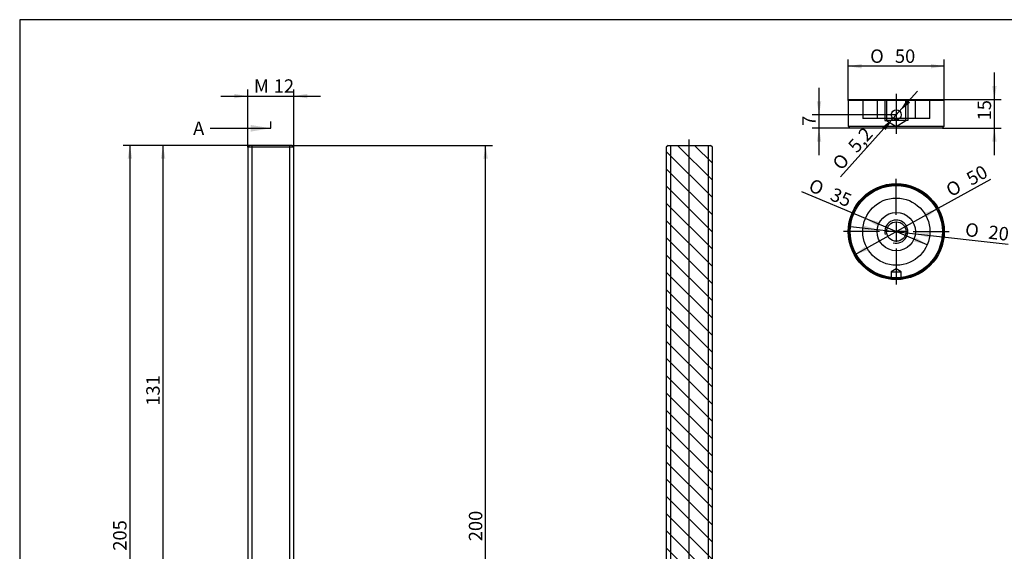
# Model space of a CAD drawing. Units: millimetres. Extents: x 10 to 412, y 10 to 287.
# Drawn here: x 10 to 266, y 149 to 287 of the extents above; entities that cross this region are included whole.
import ezdxf
from ezdxf.enums import TextEntityAlignment as Align
from ezdxf.lldxf.tags import DXFTag

# ---------------------------------------------------------------- set-up
doc = ezdxf.new("R2010")
doc.units = ezdxf.units.MM
for name, color, linetype in [('Default', 7, 'Continuous'), ('GEW_STANGE_M10X1', 7, 'Continuous'), ('KUNSTOFFHUELSE_1', 7, 'Continuous'), ('KUNSTOFFSCHEIBE_', 7, 'Continuous'), ('ZYLINDER-A', 7, 'Continuous'), ('ZYLINDER-B', 7, 'Continuous'), ('ZYLINDER-C', 7, 'Continuous')]:
    doc.layers.add(name, color=color, linetype=linetype)
doc.styles.add('SEACAD_Solid_Edge_ISO', font='seiso.ttf')
doc.styles.add('SEACAD_Solid_Edge_ISO1_Symbols', font='semeci1.ttf')
tags = doc.linetypes.add('HIDDEN2', pattern=[4.7625, 3.175, -1.5875]).pattern_tags.tags
tags[6:7] = [DXFTag(74, 4), DXFTag(75, 0), DXFTag(340, '0'), DXFTag(46, 0.0), DXFTag(50, 0.0), DXFTag(44, 0.0), DXFTag(45, 0.0)]
tags[4:5] = [DXFTag(74, 4), DXFTag(75, 0), DXFTag(340, '0'), DXFTag(46, 0.0), DXFTag(50, 0.0), DXFTag(44, 0.0), DXFTag(45, 0.0)]
doc.dimstyles.new('ISO', dxfattribs={"dimtxt": 3.5, "dimasz": 3.5, "dimexe": 1.75, "dimexo": 0, "dimgap": 0.875, "dimtad": 1, "dimtxsty": 'SEACAD_Solid_Edge_ISO', "dimblk1": '_SE_FILLED', "dimblk2": '_SE_FILLED', "dimsah": 1, "dimcen": 1.75, "dimazin": 0, "dimtfac": 0.5, "dimtdec": 3, "dimtmove": 0, "dimatfit": 3, "dimfxl": 1, "dimarcsym": 0})
doc.dimstyles.new('Panther', dxfattribs={"dimtxt": 3.5, "dimasz": 3.5, "dimexe": 1.75, "dimexo": 0, "dimgap": 0.875, "dimtad": 1, "dimtxsty": 'SEACAD_Solid_Edge_ISO', "dimblk1": '_SE_FILLED', "dimblk2": '_SE_FILLED', "dimsah": 1, "dimcen": 1.75, "dimazin": 0, "dimtfac": 0.5, "dimtdec": 3, "dimtmove": 0, "dimatfit": 3, "dimfxl": 1, "dimtolj": 1, "dimarcsym": 0})

# ---------------------------------------------------------------- blocks, each defined once
blk = doc.blocks.new('SEANNOT_GROUP1')
at = {"layer": 'Default', "color": 7, "linetype": 'Continuous'}
for p, q in [((238.29, 236.16), (238.29, 245.54)), ((238.29, 234.41), (238.29, 229.16)), ((233.91, 231.79), (224.54, 231.79)), ((240.91, 231.79), (235.66, 231.79)), ((242.66, 231.79), (252.04, 231.79)), ((238.29, 227.41), (238.29, 218.04))]:
    blk.add_line(p, q, dxfattribs=at)
blk = doc.blocks.new('SEANNOT_GROUP5')
at = {"layer": 'Default', "color": 7, "linetype": 'Continuous'}
blk.add_line((238.29, 267.72), (238.29, 257.22), dxfattribs=at)
blk = doc.blocks.new('SEANNOT_GROUP6')
at = {"layer": 'Default', "color": 7, "linetype": 'Continuous'}
blk.add_line((184.39, 52.76), (184.39, 255.76), dxfattribs=at)
blk = doc.blocks.new('SE')
at = {"layer": 'GEW_STANGE_M10X1', "color": 7, "linetype": 'Continuous'}
for p, q in [((69.88, 254.26), (69.38, 253.76)), ((80.88, 254.26), (69.88, 254.26)), ((70.45, 254.26), (70.45, 123.28)), ((80.3, 254.26), (80.3, 123.28)), ((81.38, 253.76), (80.88, 254.26)), ((81.38, 253.76), (69.38, 253.76)), ((69.38, 253.76), (69.38, 123.28)), ((81.38, 123.28), (81.38, 253.76)), ((69.38, 73.28), (69.38, 65.76)), ((70.45, 73.28), (70.45, 65.76)), ((80.3, 73.28), (80.3, 65.76)), ((81.38, 65.76), (81.38, 73.28))]:
    blk.add_line(p, q, dxfattribs=at)
at = {"layer": 'KUNSTOFFHUELSE_1', "color": 7, "linetype": 'Continuous'}
for p, q in [((66.38, 83.28), (66.38, 73.28)), ((84.38, 73.28), (84.38, 83.28)), ((84.38, 73.28), (66.38, 73.28))]:
    blk.add_line(p, q, dxfattribs=at)
at = {"layer": 'KUNSTOFFHUELSE_1', "color": 7, "linetype": 'HIDDEN2'}
for p, q in [((68.88, 83.28), (68.88, 73.28)), ((81.88, 73.28), (81.88, 83.28))]:
    blk.add_line(p, q, dxfattribs=at)
at = {"layer": 'KUNSTOFFSCHEIBE_', "color": 7, "linetype": 'Continuous'}
for p, q in [((50.38, 84.78), (100.38, 84.78)), ((50.38, 84.78), (50.38, 83.28)), ((100.38, 83.28), (100.38, 84.78)), ((50.38, 83.28), (100.38, 83.28)), ((100.38, 65.76), (50.38, 65.76)), ((50.38, 65.76), (50.38, 64.26)), ((100.38, 64.26), (50.38, 64.26)), ((100.38, 64.26), (100.38, 65.76))]:
    blk.add_line(p, q, dxfattribs=at)
at = {"layer": 'KUNSTOFFSCHEIBE_', "color": 7, "linetype": 'HIDDEN2'}
for p, q in [((70.38, 84.78), (70.38, 83.28)), ((80.38, 83.28), (80.38, 84.78)), ((70.38, 65.76), (70.38, 64.26)), ((80.38, 64.26), (80.38, 65.76))]:
    blk.add_line(p, q, dxfattribs=at)
at = {"layer": 'ZYLINDER-A', "color": 7, "linetype": 'Continuous'}
for p, q in [((50.88, 64.26), (50.38, 63.76)), ((100.38, 63.76), (99.88, 64.26)), ((100.38, 63.76), (50.38, 63.76)), ((50.38, 63.76), (50.38, 50.26)), ((100.38, 50.26), (100.38, 63.76)), ((50.38, 50.26), (100.38, 50.26)), ((50.38, 50.26), (51.38, 49.26)), ((99.38, 49.26), (51.38, 49.26)), ((99.38, 49.26), (100.38, 50.26))]:
    blk.add_line(p, q, dxfattribs=at)
at = {"layer": 'ZYLINDER-A', "color": 7, "linetype": 'HIDDEN2'}
for p, q in [((57.88, 64.26), (57.88, 54.26)), ((65.38, 64.26), (65.38, 54.26)), ((69.38, 64.26), (69.38, 53.26)), ((70.32, 64.26), (70.32, 53.26)), ((80.43, 53.26), (80.43, 64.26)), ((81.38, 64.26), (81.38, 53.26)), ((85.38, 54.26), (85.38, 64.26)), ((92.88, 54.26), (92.88, 64.26)), ((92.88, 54.26), (57.88, 54.26)), ((69.38, 53.26), (70.32, 53.26)), ((80.43, 53.26), (70.32, 53.26)), ((70.32, 53.26), (75.38, 50.23)), ((75.38, 50.23), (80.43, 53.26)), ((81.38, 53.26), (80.43, 53.26))]:
    blk.add_line(p, q, dxfattribs=at)
blk.add_circle((75.38, 56.26), 2.6, dxfattribs=at)
at = {"layer": 'ZYLINDER-B', "color": 7, "linetype": 'Continuous'}
for p, q in [((55.88, 123.28), (55.38, 122.78)), ((94.88, 123.28), (55.88, 123.28)), ((95.38, 122.78), (94.88, 123.28)), ((95.38, 122.78), (55.38, 122.78)), ((55.38, 122.78), (55.38, 109.78)), ((95.38, 109.78), (95.38, 122.78))]:
    blk.add_line(p, q, dxfattribs=at)
at = {"layer": 'ZYLINDER-B', "color": 7, "linetype": 'HIDDEN2'}
for p, q in [((57.88, 123.28), (57.88, 118.28)), ((65.38, 123.28), (65.38, 118.28)), ((69.38, 108.28), (69.38, 123.28)), ((70.32, 123.28), (70.32, 108.28)), ((80.43, 108.28), (80.43, 123.28)), ((81.38, 108.28), (81.38, 123.28)), ((85.38, 118.28), (85.38, 123.28)), ((92.88, 118.28), (92.88, 123.28)), ((92.88, 118.28), (57.88, 118.28)), ((92.88, 113.28), (57.88, 113.28)), ((57.88, 113.28), (57.88, 108.28)), ((65.38, 113.28), (65.38, 108.28)), ((85.38, 108.28), (85.38, 113.28)), ((92.88, 108.28), (92.88, 113.28))]:
    blk.add_line(p, q, dxfattribs=at)
at = {"layer": 'ZYLINDER-C', "color": 7, "linetype": 'Continuous'}
for p, q in [((50.38, 108.78), (50.38, 85.28)), ((51.38, 109.78), (99.38, 109.78)), ((100.38, 85.28), (100.38, 108.78)), ((50.38, 85.28), (100.38, 85.28)), ((50.38, 85.28), (50.88, 84.78)), ((99.88, 84.78), (100.38, 85.28))]:
    blk.add_line(p, q, dxfattribs=at)
at = {"layer": 'ZYLINDER-C', "color": 7, "linetype": 'HIDDEN2'}
for p, q in [((54.73, 109.78), (55.23, 109.28)), ((55.23, 109.28), (95.53, 109.28)), ((55.23, 109.28), (55.23, 94.78)), ((95.53, 109.28), (96.03, 109.78)), ((95.53, 94.78), (95.53, 109.28)), ((55.23, 94.78), (95.53, 94.78)), ((69.38, 94.78), (69.38, 84.78)), ((70.32, 94.78), (70.32, 84.78)), ((80.43, 84.78), (80.43, 94.78)), ((81.38, 94.78), (81.38, 84.78))]:
    blk.add_line(p, q, dxfattribs=at)
at = {"layer": 'ZYLINDER-C', "color": 7, "linetype": 'Continuous'}
for centre, start, end in [((51.38, 108.78), 90, 180), ((99.38, 108.78), 0, 90)]:
    blk.add_arc(centre, 1, start, end, dxfattribs=at)
blk = doc.blocks.new('DMBLK1')
at = {"layer": 'Default', "linetype": 'Continuous'}
for points in [[(38.11, 250.76), (39.28, 250.76), (38.69, 254.26)], [(38.11, 52.76), (38.69, 49.26), (39.28, 52.76)]]:
    blk.add_hatch(color=7, dxfattribs=at).paths.add_polyline_path(points)
at = {"layer": 'Default', "color": 7, "linetype": 'Continuous'}
for p, q in [((75.38, 254.26), (36.94, 254.26)), ((38.69, 254.26), (38.69, 49.26)), ((51.38, 49.26), (36.94, 49.26))]:
    blk.add_line(p, q, dxfattribs=at)
at = {"layer": 'Default', "color": 7, "linetype": 'Continuous', "style": 'SEACAD_Solid_Edge_ISO'}
blk.add_text('205', height=3.5, rotation=90, dxfattribs=at).set_placement((34.32, 148.66), align=Align.TOP_LEFT)
blk = doc.blocks.new('_SE_FILLED')
at = {"color": 0}
blk.add_line((0, 0), (-1, 0), dxfattribs=at)
blk.add_solid([(0, 0), (-1, -0.1665), (-1, 0.1665), (0, 0)], dxfattribs=at)
blk = doc.blocks.new('DMBLK6')
at = {"layer": 'Default', "linetype": 'Continuous'}
for points in [[(46.76, 250.76), (47.93, 250.76), (47.34, 254.26)], [(46.76, 126.78), (47.34, 123.28), (47.93, 126.78)]]:
    blk.add_hatch(color=7, dxfattribs=at).paths.add_polyline_path(points)
at = {"layer": 'Default', "color": 7, "linetype": 'Continuous'}
for p, q in [((80.88, 254.26), (45.59, 254.26)), ((47.34, 123.28), (47.34, 254.26)), ((55.88, 123.28), (45.59, 123.28))]:
    blk.add_line(p, q, dxfattribs=at)
at = {"layer": 'Default', "color": 7, "linetype": 'Continuous', "style": 'SEACAD_Solid_Edge_ISO'}
blk.add_text('131', height=3.5, rotation=90, dxfattribs=at).set_placement((42.97, 186.43), align=Align.TOP_LEFT)
blk = doc.blocks.new('DMBLK7')
at = {"layer": 'Default', "linetype": 'Continuous'}
for points in [[(65.88, 267.67), (65.88, 266.5), (69.38, 267.09)], [(84.88, 267.67), (81.38, 267.09), (84.88, 266.5)]]:
    blk.add_hatch(color=7, dxfattribs=at).paths.add_polyline_path(points)
at = {"layer": 'Default', "color": 7, "linetype": 'Continuous'}
for p, q in [((62.38, 267.09), (88.38, 267.09)), ((69.38, 253.76), (69.38, 268.84)), ((81.38, 253.76), (81.38, 268.84))]:
    blk.add_line(p, q, dxfattribs=at)
at = {"layer": 'Default', "color": 7, "linetype": 'Continuous', "style": 'SEACAD_Solid_Edge_ISO'}
for s, p in [('M', (71.01, 271.46)), ('12', (76.16, 271.46))]:
    blk.add_text(s, height=3.5, dxfattribs=at).set_placement(p, align=Align.TOP_LEFT)
blk = doc.blocks.new('SE2')
at = {"layer": 'GEW_STANGE_M10X1', "linetype": 'Continuous'}
h = blk.add_hatch(dxfattribs=at)
h.set_pattern_fill('LINE', angle=135, style=0)
h.paths.add_polyline_path([(189.89, 54.26), (190.39, 54.76), (190.39, 253.76), (189.89, 254.26), (178.89, 254.26), (178.39, 253.76), (178.39, 54.76), (178.89, 54.26)])
at = {"layer": 'KUNSTOFFHUELSE_1', "linetype": 'Continuous'}
h = blk.add_hatch(dxfattribs=at)
h.set_pattern_fill('ANSI34', scale=2, angle=90, style=0)
h.paths.add_polyline_path([(175.39, 83.28), (175.39, 73.28), (177.89, 73.28), (177.89, 83.28)])
h = blk.add_hatch(dxfattribs=at)
h.set_pattern_fill('ANSI34', scale=2, angle=90, style=0)
h.paths.add_polyline_path([(190.89, 83.28), (190.89, 73.28), (193.39, 73.28), (193.39, 83.28)])
at = {"layer": 'KUNSTOFFSCHEIBE_', "linetype": 'Continuous'}
h = blk.add_hatch(dxfattribs=at)
h.set_pattern_fill('ANSI34', scale=2, angle=9e-06, style=0)
h.paths.add_polyline_path([(179.39, 83.28), (179.39, 84.78), (159.39, 84.78), (159.39, 83.28)])
h = blk.add_hatch(dxfattribs=at)
h.set_pattern_fill('ANSI34', scale=2, angle=9e-06, style=0)
h.paths.add_polyline_path([(209.39, 83.28), (209.39, 84.78), (189.39, 84.78), (189.39, 83.28)])
h = blk.add_hatch(dxfattribs=at)
h.set_pattern_fill('ANSI34', scale=2, angle=9e-06, style=0)
h.paths.add_polyline_path([(159.39, 65.76), (159.39, 64.26), (179.39, 64.26), (179.39, 65.76)])
h = blk.add_hatch(dxfattribs=at)
h.set_pattern_fill('ANSI34', scale=2, angle=9e-06, style=0)
h.paths.add_polyline_path([(189.39, 65.76), (189.39, 64.26), (209.39, 64.26), (209.39, 65.76)])
at = {"layer": 'ZYLINDER-A', "linetype": 'Continuous'}
h = blk.add_hatch(dxfattribs=at)
h.set_pattern_fill('ANSI32', scale=2, angle=90, style=0)
h.paths.add_polyline_path([(189.44, 53.26), (184.39, 50.23), (179.34, 53.26), (179.34, 64.26), (174.39, 64.26), (174.39, 54.26), (166.89, 54.26), (166.89, 64.26), (159.89, 64.26), (159.39, 63.76), (159.39, 58.86), (163.39, 58.86), (164.95, 56.26), (163.39, 53.66), (159.39, 53.66), (159.39, 50.26), (160.39, 49.26), (208.39, 49.26), (209.39, 50.26), (209.39, 63.76), (208.89, 64.26), (201.89, 64.26), (201.89, 54.26), (194.39, 54.26), (194.39, 64.26), (189.44, 64.26)])
at = {"layer": 'ZYLINDER-B', "linetype": 'Continuous'}
h = blk.add_hatch(dxfattribs=at)
h.set_pattern_fill('ANSI32', angle=90, style=0)
h.paths.add_polyline_path([(166.89, 108.28), (166.89, 113.28), (174.39, 113.28), (174.39, 108.28), (179.34, 108.28), (179.34, 123.28), (174.39, 123.28), (174.39, 118.28), (166.89, 118.28), (166.89, 123.28), (164.89, 123.28), (164.39, 122.78), (164.39, 108.78), (164.89, 108.28)])
h = blk.add_hatch(dxfattribs=at)
h.set_pattern_fill('ANSI32', angle=90, style=0)
h.paths.add_polyline_path([(201.89, 113.28), (201.89, 108.28), (203.89, 108.28), (204.39, 108.78), (204.39, 122.78), (203.89, 123.28), (201.89, 123.28), (201.89, 118.28), (194.39, 118.28), (194.39, 123.28), (189.44, 123.28), (189.44, 108.28), (194.39, 108.28), (194.39, 113.28)])
at = {"layer": 'ZYLINDER-C', "linetype": 'Continuous'}
h = blk.add_hatch(dxfattribs=at)
h.set_pattern_fill('ANSI32', angle=9e-06, style=0)
edge = h.paths.add_edge_path()
edge.add_line((159.89, 84.78), (179.34, 84.78))
edge.add_line((179.34, 84.78), (179.34, 94.78))
edge.add_line((179.34, 94.78), (164.24, 94.78))
edge.add_line((164.24, 94.78), (164.24, 109.28))
edge.add_line((164.24, 109.28), (163.74, 109.78))
edge.add_line((163.74, 109.78), (160.39, 109.78))
edge.add_arc((160.39, 108.78), 1, 90, 180)
edge.add_line((159.39, 108.78), (159.39, 85.28))
edge.add_line((159.39, 85.28), (159.89, 84.78))
h = blk.add_hatch(dxfattribs=at)
h.set_pattern_fill('ANSI32', angle=9e-06, style=0)
edge = h.paths.add_edge_path()
edge.add_line((189.44, 84.78), (208.89, 84.78))
edge.add_line((208.89, 84.78), (209.39, 85.28))
edge.add_line((209.39, 85.28), (209.39, 108.78))
edge.add_arc((208.39, 108.78), 1, 0, 90)
edge.add_line((208.39, 109.78), (205.04, 109.78))
edge.add_line((205.04, 109.78), (204.54, 109.28))
edge.add_line((204.54, 109.28), (204.54, 94.78))
edge.add_line((204.54, 94.78), (189.44, 94.78))
edge.add_line((189.44, 94.78), (189.44, 84.78))
at = {"layer": 'GEW_STANGE_M10X1', "color": 7, "linetype": 'Continuous'}
for p, q in [((178.89, 254.26), (178.39, 253.76)), ((178.89, 254.26), (189.89, 254.26)), ((179.46, 254.26), (179.46, 54.26)), ((189.32, 254.26), (189.32, 54.26)), ((190.39, 253.76), (189.89, 254.26)), ((178.39, 253.76), (178.39, 54.76)), ((190.39, 54.76), (190.39, 253.76)), ((178.39, 54.76), (178.89, 54.26)), ((178.89, 54.26), (189.89, 54.26)), ((189.89, 54.26), (190.39, 54.76))]:
    blk.add_line(p, q, dxfattribs=at)
at = {"layer": 'KUNSTOFFHUELSE_1', "color": 7, "linetype": 'Continuous'}
for p, q in [((175.39, 83.28), (177.89, 83.28)), ((175.39, 83.28), (175.39, 73.28)), ((177.89, 73.28), (177.89, 83.28)), ((190.89, 83.28), (193.39, 83.28)), ((190.89, 83.28), (190.89, 73.28)), ((193.39, 73.28), (193.39, 83.28)), ((175.39, 73.28), (177.89, 73.28)), ((178.39, 73.28), (177.89, 73.28)), ((190.89, 73.28), (190.39, 73.28)), ((190.89, 73.28), (193.39, 73.28))]:
    blk.add_line(p, q, dxfattribs=at)
at = {"layer": 'KUNSTOFFSCHEIBE_', "color": 7, "linetype": 'Continuous'}
for p, q in [((179.39, 84.78), (159.39, 84.78)), ((159.39, 84.78), (159.39, 83.28)), ((179.39, 84.78), (179.39, 83.28)), ((209.39, 84.78), (189.39, 84.78)), ((189.39, 83.28), (189.39, 84.78)), ((209.39, 83.28), (209.39, 84.78)), ((179.39, 83.28), (159.39, 83.28)), ((209.39, 83.28), (189.39, 83.28)), ((159.39, 65.76), (179.39, 65.76)), ((159.39, 65.76), (159.39, 64.26)), ((159.39, 64.26), (179.39, 64.26)), ((179.39, 65.76), (179.39, 64.26)), ((189.39, 65.76), (209.39, 65.76)), ((189.39, 64.26), (189.39, 65.76)), ((189.39, 64.26), (209.39, 64.26)), ((209.39, 64.26), (209.39, 65.76))]:
    blk.add_line(p, q, dxfattribs=at)
at = {"layer": 'ZYLINDER-A', "color": 7, "linetype": 'Continuous'}
for p, q in [((159.89, 64.26), (159.39, 63.76)), ((159.89, 64.26), (166.89, 64.26)), ((166.89, 54.26), (166.89, 64.26)), ((174.39, 64.26), (179.34, 64.26)), ((174.39, 54.26), (174.39, 64.26)), ((178.39, 64.26), (178.39, 53.26)), ((179.34, 64.26), (179.34, 53.26)), ((189.44, 53.26), (189.44, 64.26)), ((189.44, 64.26), (194.39, 64.26)), ((190.39, 64.26), (190.39, 53.26)), ((194.39, 64.26), (194.39, 54.26)), ((201.89, 64.26), (201.89, 54.26)), ((201.89, 64.26), (208.89, 64.26)), ((209.39, 63.76), (208.89, 64.26)), ((159.39, 63.76), (159.39, 58.86)), ((209.39, 50.26), (209.39, 63.76)), ((163.39, 58.86), (159.39, 58.86)), ((164.95, 56.26), (163.39, 58.86)), ((163.39, 53.66), (163.39, 58.86)), ((163.39, 53.66), (164.95, 56.26)), ((166.89, 54.26), (174.39, 54.26)), ((194.39, 54.26), (201.89, 54.26)), ((159.39, 53.66), (159.39, 50.26)), ((159.39, 53.66), (163.39, 53.66)), ((178.39, 53.26), (179.34, 53.26)), ((179.34, 53.26), (189.44, 53.26)), ((179.34, 53.26), (184.39, 50.23)), ((184.39, 50.23), (189.44, 53.26)), ((190.39, 53.26), (189.44, 53.26)), ((159.39, 50.26), (160.39, 49.26)), ((160.39, 49.26), (208.39, 49.26)), ((208.39, 49.26), (209.39, 50.26))]:
    blk.add_line(p, q, dxfattribs=at)
blk.add_arc((134.51, 56.26), 25.01, 354.0327, 5.9673, dxfattribs=at)
at = {"layer": 'ZYLINDER-B', "color": 7, "linetype": 'Continuous'}
for p, q in [((164.89, 123.28), (164.39, 122.78)), ((166.89, 123.28), (164.89, 123.28)), ((166.89, 123.28), (174.39, 123.28)), ((166.89, 118.28), (166.89, 123.28)), ((179.34, 123.28), (174.39, 123.28)), ((174.39, 118.28), (174.39, 123.28)), ((178.39, 108.28), (178.39, 123.28)), ((179.34, 123.28), (179.34, 108.28)), ((189.44, 108.28), (189.44, 123.28)), ((194.39, 123.28), (189.44, 123.28)), ((190.39, 108.28), (190.39, 123.28)), ((194.39, 123.28), (201.89, 123.28)), ((194.39, 123.28), (194.39, 118.28)), ((203.89, 123.28), (201.89, 123.28)), ((201.89, 123.28), (201.89, 118.28)), ((204.39, 122.78), (203.89, 123.28)), ((164.39, 122.78), (164.39, 108.78)), ((204.39, 108.78), (204.39, 122.78)), ((166.89, 118.28), (174.39, 118.28)), ((194.39, 118.28), (201.89, 118.28)), ((166.89, 108.28), (166.89, 113.28)), ((174.39, 113.28), (166.89, 113.28)), ((174.39, 108.28), (174.39, 113.28)), ((201.89, 113.28), (194.39, 113.28)), ((194.39, 113.28), (194.39, 108.28)), ((201.89, 113.28), (201.89, 108.28)), ((164.39, 108.78), (164.89, 108.28)), ((166.89, 108.28), (164.89, 108.28)), ((174.39, 108.28), (166.89, 108.28)), ((179.34, 108.28), (174.39, 108.28)), ((194.39, 108.28), (189.44, 108.28)), ((201.89, 108.28), (194.39, 108.28)), ((203.89, 108.28), (201.89, 108.28)), ((203.89, 108.28), (204.39, 108.78))]:
    blk.add_line(p, q, dxfattribs=at)
at = {"layer": 'ZYLINDER-C', "color": 7, "linetype": 'Continuous'}
for p, q in [((159.39, 108.78), (159.39, 85.28)), ((160.39, 109.78), (163.74, 109.78)), ((163.74, 109.78), (164.39, 109.78)), ((164.24, 109.28), (163.74, 109.78)), ((164.39, 109.28), (164.24, 109.28)), ((164.24, 109.28), (164.24, 94.78)), ((204.39, 109.78), (205.04, 109.78)), ((204.54, 109.28), (204.39, 109.28)), ((205.04, 109.78), (204.54, 109.28)), ((204.54, 94.78), (204.54, 109.28)), ((205.04, 109.78), (208.39, 109.78)), ((209.39, 85.28), (209.39, 108.78)), ((164.24, 94.78), (179.34, 94.78)), ((178.39, 94.78), (178.39, 84.78)), ((179.34, 94.78), (179.34, 84.78)), ((189.44, 84.78), (189.44, 94.78)), ((189.44, 94.78), (204.54, 94.78)), ((190.39, 94.78), (190.39, 84.78)), ((159.39, 85.28), (159.89, 84.78)), ((159.89, 84.78), (179.34, 84.78)), ((189.44, 84.78), (208.89, 84.78)), ((208.89, 84.78), (209.39, 85.28))]:
    blk.add_line(p, q, dxfattribs=at)
for centre, start, end in [((160.39, 108.78), 90, 180), ((208.39, 108.78), 0, 90)]:
    blk.add_arc(centre, 1, start, end, dxfattribs=at)
blk = doc.blocks.new('DMBLK14')
at = {"layer": 'Default', "linetype": 'Continuous'}
for points in [[(131.93, 250.76), (131.34, 254.26), (130.76, 250.76)], [(131.93, 57.76), (130.76, 57.76), (131.34, 54.26)]]:
    blk.add_hatch(color=7, dxfattribs=at).paths.add_polyline_path(points)
at = {"layer": 'Default', "color": 7, "linetype": 'Continuous'}
for p, q in [((80.88, 254.26), (133.09, 254.26)), ((131.34, 54.26), (131.34, 254.26)), ((92.88, 54.26), (133.09, 54.26))]:
    blk.add_line(p, q, dxfattribs=at)
at = {"layer": 'Default', "color": 7, "linetype": 'Continuous', "style": 'SEACAD_Solid_Edge_ISO'}
blk.add_text('200', height=3.5, rotation=90, dxfattribs=at).set_placement((126.97, 151.12), align=Align.TOP_LEFT)
blk = doc.blocks.new('SE3')
at = {"layer": 'ZYLINDER-A', "color": 7, "linetype": 'HIDDEN2'}
for p, q in [((238.29, 222.07), (236.99, 221.29)), ((236.99, 221.29), (239.59, 221.29)), ((236.99, 221.29), (236.99, 219.36)), ((239.59, 221.29), (238.29, 222.07)), ((239.59, 219.36), (239.59, 221.29))]:
    blk.add_line(p, q, dxfattribs=at)
at = {"layer": 'ZYLINDER-A', "color": 7, "linetype": 'Continuous'}
for radius in [12.5, 12.25, 8.75, 5, 2.53]:
    blk.add_circle((238.29, 231.79), radius, dxfattribs=at)
at = {"layer": 'ZYLINDER-A', "color": 7, "linetype": 'HIDDEN2'}
blk.add_circle((238.29, 231.79), 12, dxfattribs=at)
at = {"layer": 'ZYLINDER-A', "color": 7, "linetype": 'Continuous'}
blk.add_arc((238.29, 231.79), 3, 255, 195, dxfattribs=at)
blk = doc.blocks.new('SE4')
at = {"layer": 'ZYLINDER-A', "color": 7, "linetype": 'Continuous'}
for p, q in [((226.04, 266.22), (225.79, 265.97)), ((250.79, 265.97), (225.79, 265.97)), ((225.79, 265.97), (225.79, 259.22)), ((226.04, 266.22), (250.54, 266.22)), ((250.79, 265.97), (250.54, 266.22)), ((250.79, 259.22), (250.79, 265.97)), ((225.79, 259.22), (250.79, 259.22)), ((225.79, 259.22), (226.29, 258.72)), ((250.29, 258.72), (250.79, 259.22)), ((250.29, 258.72), (226.29, 258.72))]:
    blk.add_line(p, q, dxfattribs=at)
at = {"layer": 'ZYLINDER-A', "color": 7, "linetype": 'HIDDEN2'}
for p, q in [((229.54, 266.22), (229.54, 261.22)), ((233.29, 266.22), (233.29, 261.22)), ((235.29, 266.22), (235.29, 260.72)), ((235.76, 266.22), (235.76, 260.72)), ((240.81, 260.72), (240.81, 266.22)), ((241.29, 266.22), (241.29, 260.72)), ((243.29, 261.22), (243.29, 266.22)), ((247.04, 261.22), (247.04, 266.22)), ((247.04, 261.22), (229.54, 261.22)), ((235.29, 260.72), (235.76, 260.72)), ((240.81, 260.72), (235.76, 260.72)), ((235.76, 260.72), (238.29, 259.2)), ((238.29, 259.2), (240.81, 260.72)), ((241.29, 260.72), (240.81, 260.72))]:
    blk.add_line(p, q, dxfattribs=at)
at = {"layer": 'ZYLINDER-A', "color": 7, "linetype": 'Continuous'}
blk.add_circle((238.29, 262.22), 1.3, dxfattribs=at)
blk = doc.blocks.new('DMBLK19')
at = {"layer": 'Default', "linetype": 'Continuous'}
for points in [[(264.43, 269.72), (263.26, 269.72), (263.84, 266.22)], [(264.43, 255.22), (263.84, 258.72), (263.26, 255.22)]]:
    blk.add_hatch(color=7, dxfattribs=at).paths.add_polyline_path(points)
at = {"layer": 'Default', "color": 7, "linetype": 'Continuous'}
for p, q in [((263.84, 251.72), (263.84, 273.22)), ((250.54, 266.22), (265.59, 266.22)), ((250.29, 258.72), (265.59, 258.72))]:
    blk.add_line(p, q, dxfattribs=at)
at = {"layer": 'Default', "color": 7, "linetype": 'Continuous', "style": 'SEACAD_Solid_Edge_ISO'}
blk.add_text('15', height=3.5, rotation=90, dxfattribs=at).set_placement((259.47, 260.76), align=Align.TOP_LEFT)
blk = doc.blocks.new('DMBLK20')
at = {"layer": 'Default', "linetype": 'Continuous'}
for points in [[(241.92, 265.4), (241.06, 266.18), (239.15, 263.18)], [(235.52, 258.25), (237.42, 261.25), (234.65, 259.03)]]:
    blk.add_hatch(color=7, dxfattribs=at).paths.add_polyline_path(points)
at = {"layer": 'Default', "color": 7, "linetype": 'Continuous'}
for p, q in [((243.83, 268.4), (237.42, 261.25)), ((237.42, 261.25), (223.78, 246.02))]:
    blk.add_line(p, q, dxfattribs=at)
for s, style, p in [('5,2', 'SEACAD_Solid_Edge_ISO', (225.4, 254.39)), ('O', 'SEACAD_Solid_Edge_ISO1_Symbols', (221.34, 249.86))]:
    blk.add_text(s, height=3.5, rotation=48.1371, dxfattribs=dict(at, style=style)).set_placement(p, align=Align.TOP_LEFT)
blk = doc.blocks.new('DMBLK21')
at = {"layer": 'Default', "linetype": 'Continuous'}
for points in [[(217.59, 265.72), (218.17, 262.22), (218.75, 265.72)], [(217.59, 255.22), (218.75, 255.22), (218.17, 258.72)]]:
    blk.add_hatch(color=7, dxfattribs=at).paths.add_polyline_path(points)
at = {"layer": 'Default', "color": 7, "linetype": 'Continuous'}
for p, q in [((218.17, 251.72), (218.17, 269.22)), ((238.29, 262.22), (216.42, 262.22)), ((226.29, 258.72), (216.42, 258.72))]:
    blk.add_line(p, q, dxfattribs=at)
at = {"layer": 'Default', "color": 7, "linetype": 'Continuous', "style": 'SEACAD_Solid_Edge_ISO'}
blk.add_text('7', height=3.5, rotation=90, dxfattribs=at).set_placement((213.8, 259.35), align=Align.TOP_LEFT)
blk = doc.blocks.new('DMBLK22')
at = {"layer": 'Default', "linetype": 'Continuous'}
for points in [[(229.29, 275.46), (225.79, 274.88), (229.29, 274.3)], [(247.29, 275.46), (247.29, 274.3), (250.79, 274.88)]]:
    blk.add_hatch(color=7, dxfattribs=at).paths.add_polyline_path(points)
at = {"layer": 'Default', "color": 7, "linetype": 'Continuous'}
for p, q in [((225.79, 265.97), (225.79, 276.63)), ((250.79, 274.88), (225.79, 274.88)), ((250.79, 265.97), (250.79, 276.63))]:
    blk.add_line(p, q, dxfattribs=at)
for s, style, p in [('O', 'SEACAD_Solid_Edge_ISO1_Symbols', (231.49, 279.25)), ('50', 'SEACAD_Solid_Edge_ISO', (237.93, 279.25))]:
    blk.add_text(s, height=3.5, dxfattribs=dict(at, style=style)).set_placement(p, align=Align.TOP_LEFT)
blk = doc.blocks.new('DMBLK23')
at = {"layer": 'Default', "linetype": 'Continuous'}
for points in [[(245.87, 236.68), (246.43, 235.66), (249.21, 237.87)], [(230.14, 227.92), (227.37, 225.71), (230.71, 226.9)]]:
    blk.add_hatch(color=7, dxfattribs=at).paths.add_polyline_path(points)
at = {"layer": 'Default', "color": 7, "linetype": 'Continuous'}
for p, q in [((249.21, 237.87), (262.87, 245.47)), ((227.37, 225.71), (249.21, 237.87))]:
    blk.add_line(p, q, dxfattribs=at)
for s, style, p in [('50', 'SEACAD_Solid_Edge_ISO', (256.13, 246.73)), ('O', 'SEACAD_Solid_Edge_ISO1_Symbols', (250.81, 243.77))]:
    blk.add_text(s, height=3.5, rotation=29.1043, dxfattribs=dict(at, style=style)).set_placement(p, align=Align.TOP_LEFT)
blk = doc.blocks.new('DMBLK24')
at = {"layer": 'Default', "linetype": 'Continuous'}
for points in [[(229.91, 233.33), (229.78, 232.17), (233.32, 232.35)], [(246.8, 231.41), (243.26, 231.23), (246.67, 230.25)]]:
    blk.add_hatch(color=7, dxfattribs=at).paths.add_polyline_path(points)
at = {"layer": 'Default', "color": 7, "linetype": 'Continuous'}
for p, q in [((226.36, 233.14), (243.26, 231.23)), ((243.26, 231.23), (267.43, 228.48))]:
    blk.add_line(p, q, dxfattribs=at)
for s, style, p in [('O', 'SEACAD_Solid_Edge_ISO1_Symbols', (256.47, 234.13)), ('20', 'SEACAD_Solid_Edge_ISO', (262.52, 233.44))]:
    blk.add_text(s, height=3.5, rotation=353.5296, dxfattribs=dict(at, style=style)).set_placement(p, align=Align.TOP_LEFT)
blk = doc.blocks.new('DMBLK29')
at = {"layer": 'Default', "linetype": 'Continuous'}
for points in [[(233.22, 233.29), (233.68, 234.37), (230.23, 235.19)], [(242.9, 229.21), (246.35, 228.38), (243.35, 230.28)]]:
    blk.add_hatch(color=7, dxfattribs=at).paths.add_polyline_path(points)
at = {"layer": 'Default', "color": 7, "linetype": 'Continuous'}
for p, q in [((230.23, 235.19), (213.7, 242.18)), ((246.35, 228.38), (230.23, 235.19))]:
    blk.add_line(p, q, dxfattribs=at)
for s, style, p in [('O', 'SEACAD_Solid_Edge_ISO1_Symbols', (216.53, 245.73)), ('35', 'SEACAD_Solid_Edge_ISO', (222.14, 243.36))]:
    blk.add_text(s, height=3.5, rotation=337.1008, dxfattribs=dict(at, style=style)).set_placement(p, align=Align.TOP_LEFT)
blk = doc.blocks.new('SE10')
at = {"color": 7, "linetype": 'Continuous', "style": 'SEACAD_Solid_Edge_ISO'}
blk.add_text('A', height=3.5, dxfattribs=at).set_placement((55.17, 45.54), align=Align.TOP_LEFT)
blk = doc.blocks.new('SE11')
at = {"color": 7, "linetype": 'Continuous', "style": 'SEACAD_Solid_Edge_ISO'}
blk.add_text('A', height=3.5, dxfattribs=at).set_placement((55.17, 260.46), align=Align.TOP_LEFT)
blk = doc.blocks.new('SEANNOT_GROUP7')
at = {"linetype": 'Continuous'}
blk.add_hatch(color=7, dxfattribs=at).paths.add_polyline_path([(70.13, 42.91), (75.38, 43.79), (70.13, 44.66)])
at = {"color": 7, "linetype": 'Continuous'}
blk.add_lwpolyline([(59.63, 43.79), (75.38, 43.79)], dxfattribs=at)
blk = doc.blocks.new('SEANNOT_GROUP8')
at = {"linetype": 'Continuous'}
blk.add_hatch(color=7, dxfattribs=at).paths.add_polyline_path([(70.13, 257.83), (75.38, 258.71), (70.13, 259.58)])
at = {"color": 7, "linetype": 'Continuous'}
blk.add_lwpolyline([(59.63, 258.71), (75.38, 258.71)], dxfattribs=at)
blk = doc.blocks.new('SE9')
at = {"layer": 'Default', "color": 7, "linetype": 'Continuous'}
for p, q in [((75.38, 258.71), (75.38, 260.46)), ((75.38, 43.79), (75.38, 42.04))]:
    blk.add_line(p, q, dxfattribs=at)
at = {"layer": 'Default', "color": 7, "linetype": 'Continuous', "const_width": 0.0005}
blk.add_lwpolyline([(75.38, 43.79), (75.38, 258.71)], dxfattribs=at)
at = {"layer": 'Default'}
for name in ['SE11', 'SEANNOT_GROUP8', 'SE10', 'SEANNOT_GROUP7']:
    blk.add_blockref(name, (0, 0), dxfattribs=at)

msp = doc.modelspace()

# ---------------------------------------------------------------- linework, layer by layer
at = {"layer": 'Default', "color": 7, "linetype": 'Continuous'}
for p, q in [((410, 287), (10, 287)), ((10, 287), (10, 10))]:
    msp.add_line(p, q, dxfattribs=at)

# ---------------------------------------------------------------- block references
at = {"layer": 'Default'}
for name in ['SEANNOT_GROUP5', 'SE4', 'SE9', 'SE', 'SE2', 'SEANNOT_GROUP6', 'SEANNOT_GROUP1', 'SE3']:
    msp.add_blockref(name, (0, 0), dxfattribs=at)

# ---------------------------------------------------------------- dimensions: what is measured, and where the dimension line sits
at = {"layer": 'Default', "color": 7, "linetype": 'Continuous'}
dim = msp.add_linear_dim(base=(225.7871, 274.88), p1=(250.7871, 265.9668), p2=(225.7871, 265.9668), text='\\A1;%%C <>', dimstyle='Panther', override={"dimlfac": 2}, dxfattribs=at)
dim.commit()
dim.dimension.update_dxf_attribs({"geometry": 'DMBLK22', "text_midpoint": (236.7393, 274.88), "dimtype": 160})
for base, p1, p2, dimstyle, override, picture, middle in [((263.8425, 266.2168), (250.2871, 258.7168), (250.5371, 266.2168), 'Panther', {"dimlfac": 2}, 'DMBLK19', (263.8425, 262.4668)), ((218.1712, 262.2168), (250.2871, 258.7168), (238.2871, 262.2168), 'Panther', {"dimlfac": 2}, 'DMBLK21', (218.1712, 260.4668)), ((47.3417, 254.2631), (55.8758, 123.2831), (80.8758, 254.2631), 'ISO', {"dimdec": 1}, 'DMBLK6', (47.3417, 188.7731))]:
    dim = msp.add_linear_dim(base=base, p1=p1, p2=p2, angle=90, text='\\A1;<>', dimstyle=dimstyle, override=override, dxfattribs=at)
    dim.commit()
    dim.dimension.update_dxf_attribs({"geometry": picture, "text_midpoint": middle, "dimtype": 160})
for base, p1, p2, angle, text, dimstyle, picture, middle, dimtype in [((69.3758, 267.087), (69.3758, 253.7631), (81.3758, 253.7631), 0, '\\A1;M <>', 'ISO', 'DMBLK7', (75.3758, 267.087), 161), ((38.6923, 49.2631), (75.3758, 254.2631), (99.3758, 49.2631), 90, '\\A1;<>', 'ISO', 'DMBLK1', (38.6923, 151.7631), 160), ((131.3417, 254.2631), (92.8758, 54.2631), (80.8758, 254.2631), 90, '\\A1;<>', 'Panther', 'DMBLK14', (131.3417, 154.2631), 160)]:
    dim = msp.add_linear_dim(base=base, p1=p1, p2=p2, angle=angle, text=text, dimstyle=dimstyle, dxfattribs=at)
    dim.commit()
    dim.dimension.update_dxf_attribs({"geometry": picture, "text_midpoint": middle, "dimtype": dimtype})
for p1, p2, picture, middle in [((239.1546, 263.185), (237.4195, 261.2487), 'DMBLK20', (232.6623, 255.9397)), ((227.3654, 225.7092), (249.2088, 237.8693), 'DMBLK23', (251.8632, 239.3469)), ((246.3475, 228.3845), (230.2267, 235.194), 'DMBLK29', (225.0828, 237.3667)), ((233.3189, 232.3527), (243.2552, 231.2258), 'DMBLK24', (254.7564, 229.9214))]:
    dim = msp.add_diameter_dim_2p(p1=p1, p2=p2, text='\\A1;<>', dimstyle='Panther', override={"dimlfac": 2, "dimtmove": 1}, dxfattribs=at)
    dim.commit()
    dim.dimension.update_dxf_attribs({"geometry": picture, "text_midpoint": middle, "dimtype": 163})

doc.saveas('drawing.dxf')
